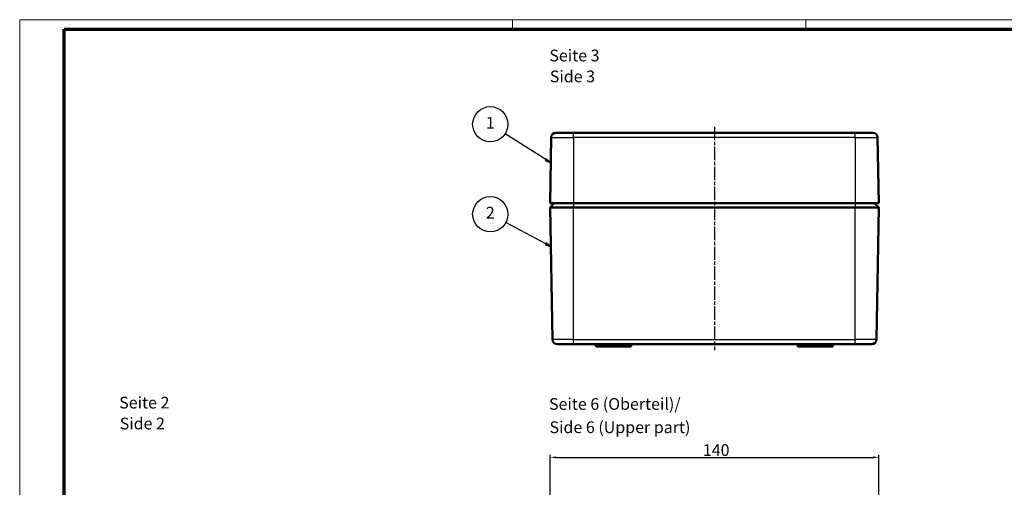
# Model space of a CAD drawing. Units: millimetres. Extents: x 1 to 840, y 1 to 593.
# Drawn here: x 1 to 420, y 394 to 593 of the extents above; entities that cross this region are included whole.
import ezdxf

# ---------------------------------------------------------------- set-up
doc = ezdxf.new("R2010")
doc.units = ezdxf.units.MM
doc.linetypes.add('CHAIN', pattern=[0.3543, 0.2362, -0.0295, 0.0591, -0.0295])
doc.linetypes.add('DASH_DOT', pattern=[0.37, 0.24, -0.06, 0.01, -0.06])
doc.layers.get('0').update_dxf_attribs({"lineweight": 25})
for name, color, linetype, lineweight in [('Bemaßung (ISO)', 1, 'Continuous', 25), ('Mittellinie (ISO)', 1, 'DASH_DOT', 25), ('Sichtbar (ISO)', 7, 'Continuous', 50), ('Sichtbar schmal (ISO)', 1, 'Continuous', 25), ('Symbol (ISO)', 1, 'Continuous', 25)]:
    doc.layers.add(name, color=color, linetype=linetype, lineweight=lineweight)
doc.styles.add('5', font='isocpeur.ttf', dxfattribs={"width": 1.1})
doc.styles.add('Textstil245', font='isocpeui.ttf', dxfattribs={"width": 1.1})
doc.dimstyles.new('11-Bopla 5', dxfattribs={"dimtxt": 5, "dimasz": 2.5, "dimexe": 1, "dimexo": 0, "dimgap": 0.6, "dimtad": 1, "dimdec": 6, "dimrnd": 1e-08, "dimtxsty": '5', "dimcen": 0.09, "dimdle": 7, "dimclrd": 1, "dimclre": 1, "dimclrt": 7, "dimadec": 6, "dimazin": 2, "dimtfac": 0.7, "dimtdec": 3, "dimtmove": 0, "dimatfit": 3, "dimfxl": 1, "dimtolj": 1, "dimlwd": 25, "dimlwe": 25, "dimarcsym": 0})

# ---------------------------------------------------------------- blocks, each defined once
blk = doc.blocks.new('Ränder Bopla-A1-Rahmen')
at = {"color": 1, "linetype": 'Continuous', "lineweight": 18}
for p, q in [((1, 593), (840, 593)), ((1, 1), (1, 593)), ((211, 589), (211, 593)), ((336, 589), (336, 593))]:
    blk.add_line(p, q, dxfattribs=at)
at = {"color": 3, "linetype": 'Continuous', "lineweight": 70}
for p, q in [((20, 589), (836, 589)), ((20, 5), (20, 589))]:
    blk.add_line(p, q, dxfattribs=at)
blk = doc.blocks.new('Positionsnummer1')
at = {"layer": 'Symbol (ISO)'}
for p, q in [((225.19, 533.41), (207.8, 544.47)), ((225.45, 533.83), (224.92, 532.99)), ((224.92, 532.99), (227.3, 532.07)), ((225.19, 533.41), (227.3, 532.07)), ((227.3, 532.07), (225.45, 533.83))]:
    blk.add_line(p, q, dxfattribs=at)
at = {"layer": 'Symbol (ISO)', "flags": 128}
blk.add_lwpolyline([(224.92, 532.99), (227.3, 532.07), (225.45, 533.83), (224.92, 532.99)], dxfattribs=at)
at = {"layer": 'Symbol (ISO)'}
blk.add_circle((201.49, 548.49), 7.5, dxfattribs=at)
blk.add_solid([(224.92, 532.99), (227.3, 532.07), (225.45, 533.83), (224.92, 532.99)], dxfattribs=at)
at = {"layer": 'Symbol (ISO)', "color": 7, "insert": (201.49, 548.49), "char_height": 5, "attachment_point": 5, "style": '5'}
blk.add_mtext('1', dxfattribs=at)
blk = doc.blocks.new('Positionsnummer2')
at = {"layer": 'Symbol (ISO)'}
for p, q in [((225.11, 497.54), (208.09, 506.65)), ((225.35, 497.98), (224.88, 497.1)), ((224.88, 497.1), (227.32, 496.36)), ((225.11, 497.54), (227.32, 496.36)), ((227.32, 496.36), (225.35, 497.98))]:
    blk.add_line(p, q, dxfattribs=at)
at = {"layer": 'Symbol (ISO)', "flags": 128}
blk.add_lwpolyline([(224.88, 497.1), (227.32, 496.36), (225.35, 497.98), (224.88, 497.1)], dxfattribs=at)
at = {"layer": 'Symbol (ISO)'}
blk.add_circle((201.49, 510.18), 7.5, dxfattribs=at)
blk.add_solid([(224.88, 497.1), (227.32, 496.36), (225.35, 497.98), (224.88, 497.1)], dxfattribs=at)
at = {"layer": 'Symbol (ISO)', "color": 7, "insert": (201.49, 510.18), "char_height": 5, "attachment_point": 5, "style": '5'}
blk.add_mtext('2', dxfattribs=at)
blk = doc.blocks.new('*D13')
at = {"layer": 'Bemaßung (ISO)', "color": 1, "linetype": 'Continuous', "lineweight": 25}
for p, q in [((227.01, 379.67), (227.01, 407.67)), ((367.01, 379.67), (367.01, 407.67)), ((229.51, 406.67), (364.51, 406.67))]:
    blk.add_line(p, q, dxfattribs=at)
at = {"layer": 'Bemaßung (ISO)', "color": 1, "linetype": 'Continuous'}
for points in [[(229.51, 407.09), (229.51, 406.25), (227.01, 406.67)], [(364.51, 407.09), (364.51, 406.25), (367.01, 406.67)]]:
    blk.add_solid(points, dxfattribs=at)
at = {"layer": 'Defpoints', "color": 0, "linetype": 'Continuous'}
for p in [(367.01, 406.67), (227.01, 379.67), (367.01, 379.67)]:
    blk.add_point(p, dxfattribs=at)
at = {"layer": 'Bemaßung (ISO)', "color": 7, "linetype": 'Continuous', "lineweight": 25, "insert": (292.06, 407.27), "char_height": 5, "attachment_point": 7, "style": '5'}
blk.add_mtext('\\A1;140', dxfattribs=at)

msp = doc.modelspace()

# ---------------------------------------------------------------- linework, layer by layer
at = {"layer": 'Mittellinie (ISO)', "linetype": 'CHAIN', "ltscale": 23.990969}
msp.add_line((297.0085363, 547.3607568), (297.0085363, 452.3607568), dxfattribs=at)
at = {"layer": 'Sichtbar (ISO)'}
for p, q in [((227.4757584, 542.8940855), (227.0085363, 514.8607568)), ((237.0085363, 544.8607568), (229.4754807, 544.8607568)), ((237.0085363, 544.8607568), (357.0085363, 544.8607568)), ((364.5415919, 544.8607568), (357.0085363, 544.8607568)), ((366.5413141, 542.8940855), (367.0085363, 514.8607568)), ((237.0085363, 514.8607568), (227.0085363, 514.8607568)), ((228.779274, 514.8607568), (227.0385321, 513.0610067)), ((227.9757584, 456.8274281), (227.0385321, 513.0610067)), ((227.0385321, 513.0610067), (237.0085363, 513.0610067)), ((237.0085363, 514.8607568), (357.0085363, 514.8607568)), ((357.0085363, 513.0610067), (237.0085363, 513.0610067)), ((367.0085363, 514.8607568), (357.0085363, 514.8607568)), ((357.0085363, 513.0610067), (366.9785405, 513.0610067)), ((365.2377986, 514.8607568), (366.9785405, 513.0610067)), ((366.0413141, 456.8274281), (366.9785405, 513.0610067)), ((229.9754807, 454.8607568), (237.0085363, 454.8607568)), ((357.0085363, 454.8607568), (237.0085363, 454.8607568)), ((246.5225613, 454.0572663), (246.5119664, 454.6642473)), ((246.7225308, 453.8607568), (248.0085363, 453.8607568)), ((258.7225308, 453.8607568), (248.0085363, 453.8607568)), ((258.5225613, 454.0572663), (258.5119664, 454.6642473)), ((258.7225308, 453.8607568), (261.2945418, 453.8607568)), ((261.4945113, 454.0572663), (261.5051062, 454.6642473)), ((332.5225613, 454.0572663), (332.5085363, 454.8607568)), ((332.7225308, 453.8607568), (335.2945418, 453.8607568)), ((346.0085363, 453.8607568), (335.2945418, 453.8607568)), ((335.4945113, 454.0572663), (335.5085363, 454.8607568)), ((346.0085363, 453.8607568), (347.2945418, 453.8607568)), ((347.4945113, 454.0572663), (347.5085363, 454.8607568)), ((357.0085363, 454.8607568), (364.0415919, 454.8607568))]:
    msp.add_line(p, q, dxfattribs=at)
for centre, radius, start, end in [((229.4754807, 542.8607568), 2, 90, 179.045158746), ((364.5415919, 542.8607568), 2, 0.954841254, 90), ((229.9754807, 456.8607568), 2, 180.954841254, 270), ((246.3119968, 454.6607568), 0.2, 1, 90), ((246.7225308, 454.0607568), 0.2, 181, 270), ((258.3119968, 454.6607568), 0.2, 1, 90), ((258.7225308, 454.0607568), 0.2, 181, 270), ((261.2945418, 454.0607568), 0.2, 270, 359), ((261.7050757, 454.6607568), 0.2, 90, 179), ((332.7225308, 454.0607568), 0.2, 181, 270), ((335.2945418, 454.0607568), 0.2, 270, 359), ((347.2945418, 454.0607568), 0.2, 270, 359), ((364.0415919, 456.8607568), 2, 270, 359.045158746)]:
    msp.add_arc(centre, radius, start, end, dxfattribs=at)
at = {"layer": 'Sichtbar schmal (ISO)'}
for p, q in [((227.4757584, 542.8940855), (237.0085363, 542.8940855)), ((237.0085363, 542.8940855), (237.0085363, 544.8607568)), ((237.0085363, 542.8940855), (237.0085363, 514.8607568)), ((357.0085363, 542.8940855), (237.0085363, 542.8940855)), ((357.0085363, 542.8940855), (357.0085363, 544.8607568)), ((357.0085363, 542.8940855), (366.5413141, 542.8940855)), ((357.0085363, 542.8940855), (357.0085363, 514.8607568)), ((237.0085363, 514.8607568), (237.0085363, 513.0610067)), ((237.0085363, 456.8274281), (237.0085363, 513.0610067)), ((357.0085363, 514.8607568), (357.0085363, 513.0610067)), ((357.0085363, 456.8274281), (357.0085363, 513.0610067)), ((237.0085363, 456.8274281), (227.9757584, 456.8274281)), ((237.0085363, 456.8274281), (357.0085363, 456.8274281)), ((237.0085363, 454.8607568), (237.0085363, 456.8274281)), ((246.5119664, 454.6642473), (248.0085363, 454.6642473)), ((248.0085363, 454.0572663), (246.5225613, 454.0572663)), ((248.0085363, 454.8607568), (248.0085363, 454.6642473)), ((248.0085363, 454.0572663), (248.0085363, 454.6642473)), ((258.5119664, 454.6642473), (248.0085363, 454.6642473)), ((248.0085363, 454.0572663), (258.5225613, 454.0572663)), ((248.0085363, 453.8607568), (248.0085363, 454.0572663)), ((258.5119664, 454.6642473), (261.5051062, 454.6642473)), ((261.4945113, 454.0572663), (258.5225613, 454.0572663)), ((335.4945113, 454.0572663), (332.5225613, 454.0572663)), ((335.4945113, 454.0572663), (346.0085363, 454.0572663)), ((346.0085363, 454.0572663), (346.0085363, 454.8607568)), ((347.4945113, 454.0572663), (346.0085363, 454.0572663)), ((346.0085363, 454.0572663), (346.0085363, 453.8607568)), ((366.0413141, 456.8274281), (357.0085363, 456.8274281)), ((357.0085363, 454.8607568), (357.0085363, 456.8274281))]:
    msp.add_line(p, q, dxfattribs=at)

# ---------------------------------------------------------------- block references
msp.add_blockref('Ränder Bopla-A1-Rahmen', (0, 0))
at = {"layer": 'Symbol (ISO)'}
for name in ['Positionsnummer1', 'Positionsnummer2']:
    msp.add_blockref(name, (0, 0), dxfattribs=at)

# ---------------------------------------------------------------- texts
at = {"layer": 'Symbol (ISO)', "color": 3, "char_height": 5, "attachment_point": 7}
for s, insert, style in [('Seite 3', (226.6501579, 573.6990933), '5'), ('Side 3', (226.8661584, 564.7961925), 'Textstil245'), ('Seite 2', (43.3951831, 425.9147568), '5'), ('Seite 6 (Oberteil)/', (226.5288136, 425.3368857), '5'), ('Side 2', (43.6111837, 417.011856), 'Textstil245'), ('Side 6 (Upper part)', (226.7448141, 415.4367678), 'Textstil245')]:
    msp.add_mtext(s, dxfattribs=dict(at, insert=insert, style=style))

# ---------------------------------------------------------------- dimensions: what is measured, and where the dimension line sits
at = {"layer": 'Bemaßung (ISO)', "color": 1, "linetype": 'Continuous', "lineweight": 25}
dim = msp.add_linear_dim(base=(367.0085363, 406.6700034), p1=(227.0085363, 379.6700034), p2=(367.0085363, 379.6700034), angle=180, dimstyle='11-Bopla 5', override={"dimgap": 0.6, "dimdec": 6, "dimtol": 0, "dimlim": 0, "dimtp": 0, "dimtm": 0, "dimtdec": 3, "dimtofl": 0, "dimatfit": 1}, dxfattribs=at)
dim.commit()
dim.dimension.update_dxf_attribs({"geometry": '*D13', "text_midpoint": (297.0085363, 406.6700034), "dimtype": 160})

doc.saveas('drawing.dxf')
